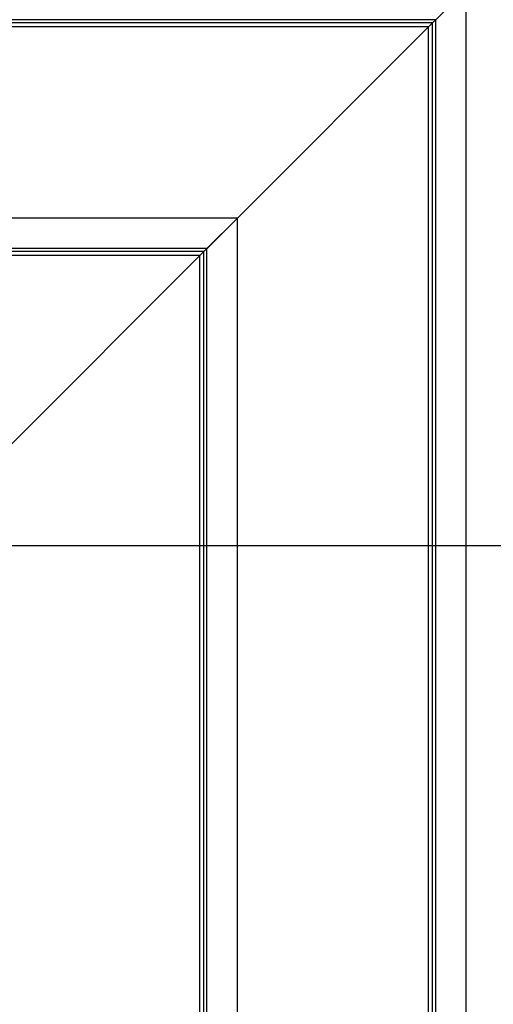
# Model space of a CAD drawing. Extents: x -46.1 to 46.1, y -38.8 to 38.8.
# Drawn here: x -10.5 to -8.1, y 3.4 to 8.4 of the extents above; entities that cross this region are included whole.
import ezdxf

# ---------------------------------------------------------------- set-up
doc = ezdxf.new("R2010")
doc.units = 0
doc.layers.get('0').update_dxf_attribs({"linetype": 'CONTINUOUS'})

msp = doc.modelspace()

# ---------------------------------------------------------------- linework, layer by layer
at = {"color": 0}
for points in [[(-8.2148, 8.604), (-8.372, 8.4468)], [(-8.3715, 8.4468), (-8.2143, 8.604)], [(-8.2148, 0.8452), (-8.2148, 8.604)], [(-8.3715, 8.4468), (-15.8158, 8.4468)], [(-8.3877, 8.4306), (-15.7993, 8.4306)], [(-8.4083, 8.4099), (-15.7791, 8.4099)], [(-8.4088, 8.4099), (-9.3979, 7.4209)], [(-9.3974, 7.4209), (-8.4083, 8.4099)], [(-8.3881, 8.4306), (-8.4088, 8.4099)], [(-8.4088, 1.0392), (-8.4088, 8.4099)], [(-8.4083, 8.4099), (-8.3877, 8.4306)], [(-8.372, 8.4468), (-8.3881, 8.4306)], [(-8.3881, 1.0185), (-8.3881, 8.4301)], [(-8.3877, 8.4306), (-8.3715, 8.4468)], [(-8.372, 1.0024), (-8.372, 8.4468)], [(-9.3974, 7.4209), (-14.79, 7.4209)], [(-9.3979, 7.4209), (-9.5551, 7.2637)], [(-9.5546, 7.2637), (-9.3974, 7.4209)], [(-9.3979, 2.0283), (-9.3979, 7.4209)], [(-9.5546, 7.2637), (-14.6328, 7.2637)], [(-9.5707, 7.2476), (-14.6162, 7.2476)], [(-9.5712, 7.2476), (-9.5919, 7.2268)], [(-9.5914, 7.2268), (-9.5707, 7.2476)], [(-9.5551, 7.2637), (-9.5712, 7.2476)], [(-9.5712, 2.2016), (-9.5712, 7.247)], [(-9.5707, 7.2476), (-9.5546, 7.2637)], [(-9.5551, 2.1854), (-9.5551, 7.2637)], [(-9.5914, 7.2268), (-14.596, 7.2268)], [(-9.5919, 7.2268), (-10.581, 6.2378)], [(-10.5804, 6.2378), (-9.5914, 7.2268)], [(-9.5919, 2.2223), (-9.5919, 7.2268)], [(36.6752, 5.7257), (-46.1214, 5.7257)]]:
    msp.add_lwpolyline(points, dxfattribs=at)

doc.saveas('drawing.dxf')
